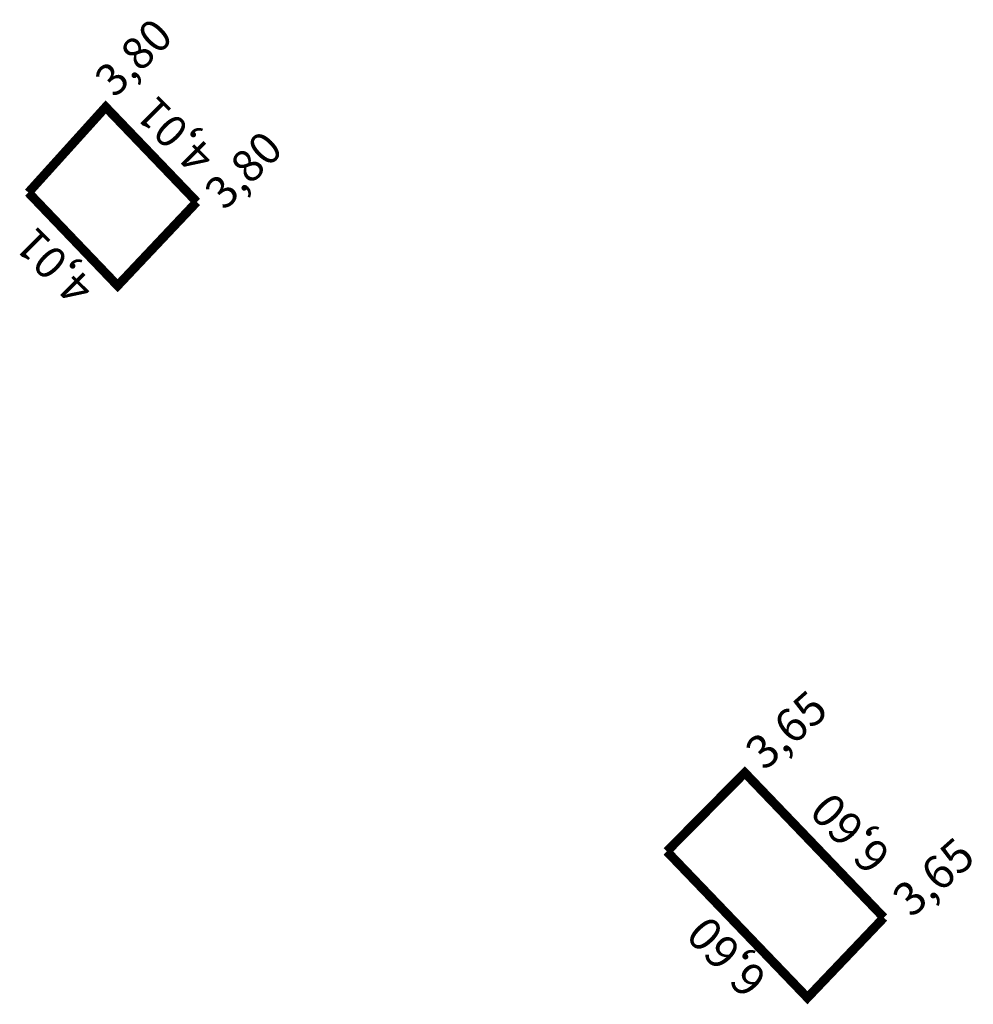
# Model space of a CAD drawing. Extents: x 179636.7 to 179668.1, y 1677279 to 1677311.5.
import ezdxf

# ---------------------------------------------------------------- set-up
doc = ezdxf.new("R2010")
doc.units = 0
doc.header["$MEASUREMENT"] = 0
doc.layers.add('PERM_RI', color=3, linetype='CONTINUOUS')

msp = doc.modelspace()

# ---------------------------------------------------------------- linework, layer by layer
at = {"layer": 'PERM_RI', "const_width": 0.3}
for points in [[(179642.53, 1677305.49), (179639.528, 1677308.618), (179636.98, 1677305.798)], [(179642.53, 1677305.49), (179639.921, 1677302.728), (179636.98, 1677305.798)], [(179665.178, 1677281.897), (179660.594, 1677286.673), (179658.026, 1677284.079)], [(179665.178, 1677281.897), (179662.659, 1677279.256), (179658.026, 1677284.079)]]:
    msp.add_lwpolyline(points, dxfattribs=at)

# ---------------------------------------------------------------- texts
at = {"layer": 'PERM_RI'}
for s, height, rotation, p in [('3,80', 1.0592, 45, (179639.825, 1677308.891)), ('4,01', 1.0592, 135, (179643.187, 1677307.063)), ('3,80', 1.0592, 45, (179643.448, 1677305.179)), ('4,01', 1.0592, 135, (179639.211, 1677302.733)), ('3,65', 1.0972, 41.6335, (179661.242, 1677286.712)), ('6,60', 1.0972, 133.4667, (179665.469, 1677283.993)), ('3,65', 1.0972, 41.6335, (179666.09, 1677281.864)), ('6,60', 1.0972, 133.4667, (179661.397, 1677279.92))]:
    msp.add_text(s, height=height, rotation=rotation, dxfattribs=at).set_placement(p)

doc.saveas('drawing.dxf')
